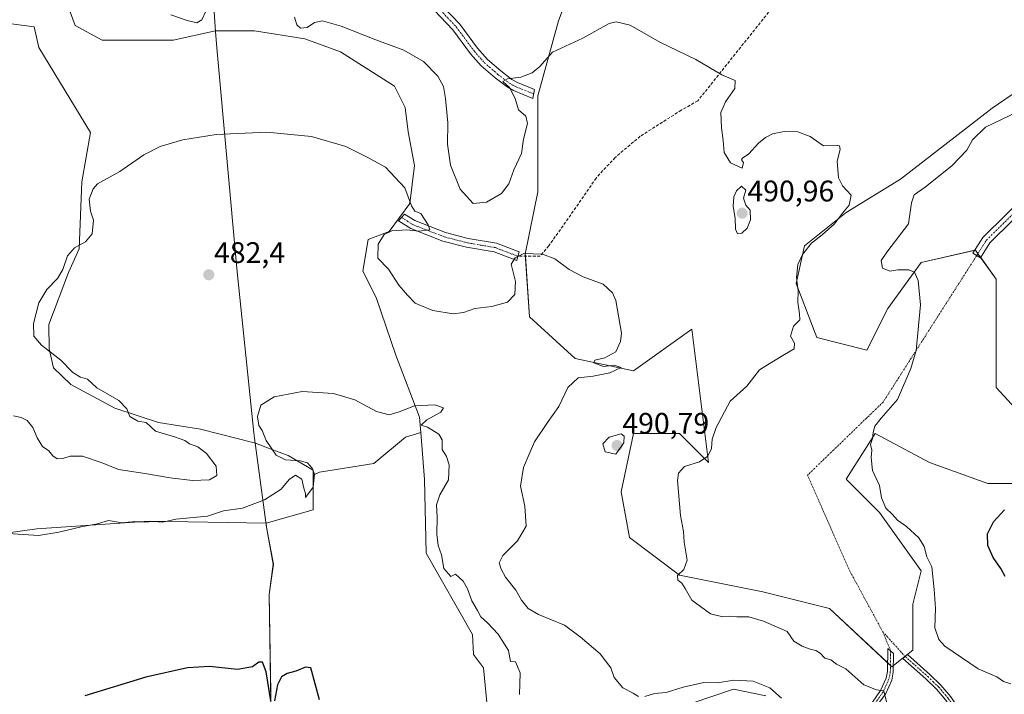
# Model space of a CAD drawing. Units: metres. Extents: x 635315 to 638772, y 4699672 to 4702053.
# Drawn here: x 636096 to 636427, y 4700377 to 4700604 of the extents above; entities that cross this region are included whole.
import ezdxf
from ezdxf.enums import TextEntityAlignment as Align

# ---------------------------------------------------------------- set-up
doc = ezdxf.new("R2010")
doc.units = ezdxf.units.M
doc.header["$MEASUREMENT"] = 0
doc.linetypes.add('TRAZO_Y_PUNTO', pattern=[1, 0.5, -0.25, 0, -0.25])
doc.linetypes.add('TRAZOSX2', pattern=[1.5, 1, -0.5])
for name, color, linetype, lineweight in [('Camino', 19, 'Continuous', 0), ('Camino Cxs', 19, 'Continuous', 0), ('Camino eje', 39, 'TRAZO_Y_PUNTO', 13), ('Camino eje virtual', 6, 'TRAZO_Y_PUNTO', 0), ('Carátula', 7, 'Continuous', 5), ('Cultivos herbáceos CxS', 92, 'Continuous', 0), ('Curva de nivel maestra', 36, 'Continuous', 30), ('Curva de nivel normal', 36, 'Continuous', 0), ('Matorral', 135, 'Continuous', 0), ('Matorral CxS', 135, 'Continuous', 0), ('Municipio', 9, 'Continuous', 13), ('Municipio CxS', 142, 'Continuous', 0), ('Punto de cota en terreno', 7, 'Continuous', 0), ('Rótulo de punto de cota en terreno', 19, 'Continuous', 0), ('Senda', 19, 'TRAZOSX2', 0)]:
    doc.layers.add(name, color=color, linetype=linetype, lineweight=lineweight)
doc.styles.add('Arial', font='txt', dxfattribs={"height": 0.2})

# ---------------------------------------------------------------- blocks, each defined once
blk = doc.blocks.new('*U150')
at = {"layer": 'Cultivos herbáceos CxS', "color": 92, "linetype": 'Continuous', "lineweight": 0}
for points in [[(636111.5, 4700611.86, 486.47), (636115, 4700602.05, 488.15), (636124.12, 4700597.14, 487.4), (636147.96, 4700597.14, 487.14), (636162.16, 4700600.25, 487.76), (636166.25, 4700600.25, 487.25), (636175.29, 4700600.25, 487.41), (636192.13, 4700597.59, 487.74), (636204.13, 4700593.22, 487.56), (636222.27, 4700581.63, 486.84), (636225.82, 4700574.53, 486.42), (636226.9, 4700566.36, 486.03), (636229.03, 4700554.97, 486.18), (636227.37, 4700542.23, 484.97), (636220.5, 4700532.85, 484.97), (636213.41, 4700530.19, 484.1), (636211.63, 4700519.55, 482.93), (636216.07, 4700510.68, 482.61), (636222.66, 4700491.32, 481.36), (636230.7, 4700470.52, 479.73), (636231.12, 4700465.33, 479.28), (636225.98, 4700463.8, 478.98), (636215.36, 4700454.96, 478.11), (636197.08, 4700452.01, 478.54), (636194.93, 4700451.11, 479.15), (636194.93, 4700452.7, 479.16), (636186.52, 4700457.61, 479.54), (636180.57, 4700459.87, 479.9), (636175.56, 4700461.78, 480.62), (636175.56, 4700461.78, 480.62), (636157.09, 4700466.5, 483.62), (636143.07, 4700468.76, 484.3), (636128.36, 4700473.55, 486.21), (636113.59, 4700481.51, 486.04), (636107.77, 4700487.11, 486.73), (636106.37, 4700493.43, 484.67), (636106.21, 4700501.69, 484.57), (636112.8, 4700519.1, 484.64), (636116.35, 4700527.09, 484.75), (636117.33, 4700549.55, 485.65), (636120.18, 4700566.13, 485.98), (636102.9, 4700594.66, 486.67), (636101.28, 4700601.59, 486.38), (636090.23, 4700603.01, 485.69)], [(636077.34, 4700429.53, 480.08), (636102.16, 4700433.08, 480.96), (636139.91, 4700435.66, 479.62), (636179.15, 4700434.96, 478.49), (636179.33, 4700433.61, 478.38), (636181.58, 4700421.21, 477.08), (636180.23, 4700411.01, 476.31), (636181.26, 4700345.19, 474.04), (636185.67, 4700274.88, 472.01), (636193.96, 4700186.35, 470.28)]]:
    blk.add_polyline3d(points, dxfattribs=at)
blk = doc.blocks.new('*U154')
at = {"layer": 'Matorral CxS', "color": 135, "linetype": 'Continuous', "lineweight": 0}
for points in [[(636346.9, 4700376.93, 484.47), (636336.05, 4700379.25, 483.93), (636335.77, 4700379.15, 483.91), (636322.17, 4700374.52, 483.28)], [(636253.63, 4700371.24, 476.83), (636252.14, 4700386.41, 477.67), (636248.79, 4700390.84, 477.82), (636248.42, 4700397.6, 478.35), (636232.87, 4700424.82, 478.23), (636232.38, 4700449.59, 478.9), (636231.12, 4700465.33, 479.28), (636230.7, 4700470.52, 479.73), (636222.66, 4700491.32, 481.36), (636216.07, 4700510.68, 482.61), (636211.63, 4700519.55, 482.93), (636213.41, 4700530.19, 484.1), (636220.5, 4700532.85, 484.97), (636227.37, 4700542.23, 484.97), (636229.03, 4700554.97, 486.18), (636226.9, 4700566.36, 486.03), (636225.82, 4700574.53, 486.42), (636222.27, 4700581.63, 486.84), (636204.13, 4700593.22, 487.56), (636192.13, 4700597.59, 487.74), (636175.29, 4700600.25, 487.41), (636166.25, 4700600.25, 487.25), (636162.16, 4700600.25, 487.76), (636147.96, 4700597.14, 487.14), (636124.12, 4700597.14, 487.4), (636115, 4700602.05, 488.15), (636111.5, 4700611.86, 486.47)], [(636285.76, 4700625.99, 492.15), (636277.36, 4700603.6, 490.66), (636270.37, 4700578.42, 488.98), (636270.37, 4700546.23, 486.59), (636266.17, 4700525.25, 484.95), (636267.57, 4700504.26, 484.02), (636282.96, 4700490.27, 484.51), (636302.55, 4700486.07, 485.69), (636322.14, 4700500.06, 486.95), (636327.73, 4700455.29, 490.06), (636317.94, 4700465.08, 489.73), (636302.55, 4700465.08, 489.61), (636298.35, 4700445.49, 489), (636301.15, 4700430.1, 488.92), (636317.94, 4700417.51, 489.93), (636345.92, 4700411.91, 490.79), (636368.31, 4700406.32, 491.52), (636389.29, 4700386.73, 491.57), (636396.29, 4700392.32, 492.46), (636396.29, 4700407.71, 493.25), (636399.09, 4700418.91, 494.22), (636385.1, 4700438.5, 494.13), (636373.9, 4700449.69, 493.79), (636383.7, 4700465.08, 495.02), (636401.89, 4700455.29, 496.71), (636421.48, 4700448.29, 499.16), (636443.86, 4700448.29, 501.47)], [(636439.67, 4700463.68, 501), (636424.28, 4700480.47, 497.72), (636424.28, 4700497.26, 498.64), (636424.28, 4700516.85, 497.97), (636418.51, 4700524.92, 496.86), (636417.28, 4700526.64, 496.82), (636399.09, 4700522.45, 495.3), (636387.9, 4700507.06, 493.78), (636380.9, 4700493.06, 493.29), (636364.11, 4700497.26, 490.83), (636357.12, 4700515.45, 489.79), (636359.91, 4700528.04, 489.74), (636373.91, 4700539.24, 490.25), (636392.1, 4700550.43, 491.97), (636422.88, 4700574.22, 493.08), (636449.46, 4700592.4, 494.61)]]:
    blk.add_polyline3d(points, dxfattribs=at)
blk = doc.blocks.new('*U172')
at = {"layer": 'Curva de nivel normal', "color": 36, "linetype": 'Continuous', "lineweight": 0}
blk.add_polyline3d([(636429.2, 4700380.98, 495), (636426.73, 4700381.78, 495), (636424.45, 4700383.38, 495), (636418.25, 4700385.98, 495), (636407.09, 4700393.62, 495), (636404.99, 4700395.87, 495), (636403.66, 4700399.8, 495), (636403.89, 4700406.38, 495), (636403.41, 4700412.63, 495), (636402.7, 4700420.24, 495), (636401, 4700423.66, 495), (636400.06, 4700427.06, 495), (636398.32, 4700429.98, 495), (636394.17, 4700433.79, 495), (636391.12, 4700435.99, 495), (636389.35, 4700437.97, 495), (636387.24, 4700440, 495), (636385.83, 4700443.43, 495), (636385.1, 4700447.6, 495), (636382.75, 4700452.58, 495), (636382.28, 4700456.94, 495), (636382.55, 4700459.4, 495), (636382.1, 4700461.39, 495), (636382.76, 4700463.38, 495), (636382.93, 4700465.35, 495), (636383.54, 4700467.46, 495), (636385.61, 4700470.14, 495), (636391.14, 4700476.48, 495), (636395.66, 4700486.84, 495), (636397.38, 4700492.86, 495), (636398.9, 4700508.26, 495), (636398.1, 4700516.45, 495), (636396.89, 4700519.21, 495), (636394.97, 4700519.95, 495), (636391.28, 4700519.94, 495), (636388.6, 4700519.58, 495), (636386.08, 4700520.52, 495), (636385.62, 4700523.17, 495), (636387.55, 4700525.93, 495), (636394.85, 4700535.38, 495), (636395.9, 4700542.51, 495), (636396.69, 4700545.2, 495), (636400.44, 4700547.74, 495), (636409.52, 4700555.06, 495), (636414.37, 4700560.19, 495), (636416.28, 4700563.6, 495), (636420.71, 4700567.86, 495), (636431.18, 4700572.96, 495)], dxfattribs=at)
blk = doc.blocks.new('*U182')
at = {"layer": 'Curva de nivel maestra', "color": 36, "linetype": 'Continuous', "lineweight": 30}
for points in [[(636197.12, 4700375.64, 475), (636194.18, 4700386.42, 475), (636192.43, 4700386.6, 475), (636189.09, 4700385.25, 475), (636186.27, 4700384.49, 475), (636184.34, 4700383.31, 475), (636182.96, 4700380.71, 475), (636181.93, 4700375.32, 475)], [(636180.76, 4700375.27, 475), (636179.16, 4700385.07, 475), (636177.9, 4700388.26, 475), (636176.72, 4700388.27, 475), (636174.56, 4700386.76, 475), (636169.56, 4700385.8, 475), (636160.12, 4700386.78, 475), (636152.8, 4700386.4, 475), (636138.78, 4700383.25, 475), (636118.28, 4700377, 475)]]:
    blk.add_polyline3d(points, dxfattribs=at)
blk = doc.blocks.new('5PATER')
at = {"layer": 'Carátula', "linetype": 'Continuous', "lineweight": 5}
h = blk.add_hatch(color=250, dxfattribs=at)
edge = h.paths.add_edge_path()
edge.add_ellipse((0, 0.01), major_axis=(-1.33, -1.34), ratio=0.999422, start_angle=0, end_angle=360)

msp = doc.modelspace()

# ---------------------------------------------------------------- linework, layer by layer
at = {"layer": 'Camino', "color": 19, "linetype": 'Continuous', "lineweight": 0}
for points in [[(636235.97, 4700611.16, 493.22), (636244.17, 4700602.5, 492.73), (636250.13, 4700594.41, 491.88), (636253.49, 4700590.6, 491.1), (636257.95, 4700586.75, 490.42), (636261.71, 4700583.88, 489.86), (636263.55, 4700582.87, 489.74), (636269.27, 4700580.54, 489.23), (636268.73, 4700577.54, 489.11), (636262.24, 4700580.18, 490.01), (636260.07, 4700581.38, 490.1), (636256.06, 4700584.43, 490.18), (636251.37, 4700588.48, 490.61), (636247.79, 4700592.54, 492.09), (636241.86, 4700600.59, 492.39), (636233.58, 4700609.34, 493.08)], [(636437.33, 4700544, 498.76), (636422.18, 4700529, 497.27), (636419.01, 4700523.97, 496.9), (636416.46, 4700525.56, 496.67), (636419.83, 4700530.89, 497.37), (636435.3, 4700546.21, 498.56)], [(636263.72, 4700524.53, 484.97), (636263.34, 4700523.07, 484.93), (636255.76, 4700525.99, 485.48), (636246.42, 4700527.6, 485.63), (636238.52, 4700529.62, 485.62), (636227.71, 4700533.83, 484.96), (636223.6, 4700536.47, 484.85), (636225.63, 4700538.73, 484.86), (636229.08, 4700536.51, 484.92), (636239.44, 4700532.48, 485.34), (636247.04, 4700530.54, 485.54), (636256.56, 4700528.89, 485.42), (636264.1, 4700525.99, 485.03), (636263.72, 4700524.53, 484.97)], [(636373.95, 4700365.43, 486.76), (636367, 4700362.97, 485.33), (636366.72, 4700364.99, 485.51), (636373.15, 4700367.27, 486.87), (636375.05, 4700368.26, 487.16), (636379.13, 4700371.36, 488.13), (636382.72, 4700374.9, 489.18), (636385.46, 4700378.77, 489.75), (636387.31, 4700382.89, 490.44), (636387.74, 4700385.1, 491.02), (636387.86, 4700392.86, 491.95), (636389.84, 4700391.23, 491.98), (636389.74, 4700384.9, 491.2), (636389.23, 4700382.28, 490.69), (636387.2, 4700377.77, 489.87), (636384.25, 4700373.6, 489.27), (636380.44, 4700369.85, 488.2), (636376.13, 4700366.57, 487.18), (636373.95, 4700365.43, 486.76)], [(636410.68, 4700372.47, 491.84), (636409.94, 4700371.78, 491.79), (636407.41, 4700375.47, 492.13), (636404.26, 4700379.22, 492.32), (636400.62, 4700382.71, 492.56), (636392.98, 4700389.47, 492.11), (636394.49, 4700390.81, 492.24), (636401.98, 4700384.18, 492.8), (636405.72, 4700380.58, 492.47), (636409, 4700376.68, 492.27), (636411.41, 4700373.16, 491.87), (636410.68, 4700372.47, 491.84)]]:
    msp.add_polyline3d(points, dxfattribs=at)
at = {"layer": 'Camino Cxs', "color": 19, "linetype": 'Continuous', "lineweight": 0}
for points in [[(636235.97, 4700611.16, 493.22), (636244.17, 4700602.5, 492.73), (636250.13, 4700594.41, 491.88), (636253.49, 4700590.6, 491.1), (636257.95, 4700586.75, 490.42), (636261.71, 4700583.88, 489.86), (636263.55, 4700582.87, 489.74), (636269.27, 4700580.54, 489.23), (636268.73, 4700577.54, 489.11), (636262.24, 4700580.18, 490.01), (636260.07, 4700581.38, 490.1), (636256.06, 4700584.43, 490.18), (636251.37, 4700588.48, 490.61), (636247.79, 4700592.54, 492.09), (636241.86, 4700600.59, 492.39), (636233.58, 4700609.34, 493.08)], [(636437.33, 4700544, 498.76), (636422.18, 4700529, 497.27), (636419.01, 4700523.97, 496.9), (636416.46, 4700525.56, 496.67), (636419.83, 4700530.89, 497.37), (636435.3, 4700546.21, 498.56)]]:
    msp.add_polyline3d(points, dxfattribs=at)
for points in [[(636263.72, 4700524.53, 484.97), (636263.34, 4700523.07, 484.93), (636255.76, 4700525.99, 485.48), (636246.42, 4700527.6, 485.63), (636238.52, 4700529.62, 485.62), (636227.71, 4700533.83, 484.96), (636223.6, 4700536.47, 484.85), (636225.63, 4700538.73, 484.86), (636229.08, 4700536.51, 484.92), (636239.44, 4700532.48, 485.34), (636247.04, 4700530.54, 485.54), (636256.56, 4700528.89, 485.42), (636264.1, 4700525.99, 485.03), (636263.72, 4700524.53, 484.97)], [(636373.95, 4700365.43, 486.76), (636367, 4700362.97, 485.33), (636366.72, 4700364.99, 485.51), (636373.15, 4700367.27, 486.87), (636375.05, 4700368.26, 487.16), (636379.13, 4700371.36, 488.13), (636382.72, 4700374.9, 489.18), (636385.46, 4700378.77, 489.75), (636387.31, 4700382.89, 490.44), (636387.74, 4700385.1, 491.02), (636387.86, 4700392.86, 491.95), (636389.84, 4700391.23, 491.98), (636389.74, 4700384.9, 491.2), (636389.23, 4700382.28, 490.69), (636387.2, 4700377.77, 489.87), (636384.25, 4700373.6, 489.27), (636380.44, 4700369.85, 488.2), (636376.13, 4700366.57, 487.18), (636373.95, 4700365.43, 486.76)], [(636410.68, 4700372.47, 491.84), (636409.94, 4700371.78, 491.79), (636407.41, 4700375.47, 492.13), (636404.26, 4700379.22, 492.32), (636400.62, 4700382.71, 492.56), (636392.98, 4700389.47, 492.11), (636394.49, 4700390.81, 492.24), (636401.98, 4700384.18, 492.8), (636405.72, 4700380.58, 492.47), (636409, 4700376.68, 492.27), (636411.41, 4700373.16, 491.87), (636410.68, 4700372.47, 491.84)]]:
    msp.add_polyline3d(points, close=True, dxfattribs=at)
at = {"layer": 'Camino eje', "color": 39, "linetype": 'TRAZO_Y_PUNTO', "lineweight": 13}
for points in [[(636229.58, 4700615.55, 493.16), (636231.73, 4700613.54, 493.08), (636234, 4700611.48, 493.21), (636234.78, 4700610.25, 493.1), (636243.02, 4700601.55, 492.5), (636248.96, 4700593.48, 491.93), (636252.43, 4700589.54, 490.79), (636257.01, 4700585.59, 490.22), (636258.89, 4700584.16, 490), (636260.89, 4700582.63, 489.89), (636261.98, 4700582.03, 489.89), (636262.9, 4700581.53, 489.85), (636269, 4700579.04, 489.15)], [(636417.74, 4700524.77, 496.75), (636419.32, 4700527.28, 496.98), (636421.01, 4700529.95, 497.25), (636436.32, 4700545.11, 498.62)], [(636224.62, 4700537.6, 484.84), (636228.4, 4700535.17, 484.93), (636233.8, 4700533.07, 485.04), (636238.98, 4700531.05, 485.45), (636246.73, 4700529.07, 485.38), (636251.4, 4700528.27, 485.44), (636256.16, 4700527.44, 485.37), (636259.93, 4700525.99, 485.19), (636263.72, 4700524.53, 484.97)], [(636388.85, 4700392.05, 491.96), (636388.74, 4700385, 491.11), (636388.27, 4700382.59, 490.56), (636387.26, 4700380.33, 490.11), (636386.33, 4700378.27, 489.72), (636383.49, 4700374.25, 489.21), (636381.58, 4700372.38, 488.67), (636379.79, 4700370.61, 488.16), (636377.75, 4700369.06, 487.6), (636375.59, 4700367.42, 487.16), (636373.55, 4700366.35, 486.8), (636366.86, 4700363.98, 485.39)], [(636393.74, 4700390.14, 492.16), (636401.3, 4700383.45, 492.63), (636403.12, 4700381.7, 492.59), (636404.99, 4700379.9, 492.38), (636408.21, 4700376.08, 492.18), (636410.68, 4700372.47, 491.84)]]:
    msp.add_polyline3d(points, dxfattribs=at)
at = {"layer": 'Camino eje virtual', "color": 6, "linetype": 'TRAZO_Y_PUNTO', "lineweight": 0}
for points in [[(636417.74, 4700524.77, 496.75), (636386.33, 4700475.6, 494.64), (636360.93, 4700451.04, 492.98), (636375.15, 4700418.84, 492.39), (636386.13, 4700398.6, 492.03)], [(636386.13, 4700398.6, 492.03), (636393.74, 4700390.14, 492.16)], [(636386.13, 4700398.6, 492.03), (636388.85, 4700392.05, 491.96)]]:
    msp.add_polyline3d(points, dxfattribs=at)
at = {"layer": 'Cultivos herbáceos CxS', "color": 92, "linetype": 'Continuous', "lineweight": 0}
for points in [[(636443.86, 4700448.29, 501.47), (636421.48, 4700448.29, 499.16), (636401.89, 4700455.29, 496.71), (636383.7, 4700465.08, 495.02), (636373.9, 4700449.69, 493.79), (636385.1, 4700438.5, 494.13), (636399.09, 4700418.91, 494.22), (636396.29, 4700407.71, 493.25), (636396.29, 4700392.32, 492.46), (636389.29, 4700386.73, 491.57), (636368.31, 4700406.32, 491.52), (636345.92, 4700411.91, 490.79), (636317.94, 4700417.51, 489.93), (636301.15, 4700430.1, 488.92), (636298.35, 4700445.49, 489), (636302.55, 4700465.08, 489.61), (636317.94, 4700465.08, 489.73), (636327.73, 4700455.29, 490.06), (636322.14, 4700500.06, 486.95), (636302.55, 4700486.07, 485.69), (636282.96, 4700490.27, 484.51), (636267.57, 4700504.26, 484.02), (636266.17, 4700525.25, 484.95), (636270.37, 4700546.23, 486.59), (636270.37, 4700578.42, 488.98), (636277.36, 4700603.6, 490.66), (636285.76, 4700625.99, 492.15)], [(636285.76, 4700625.99, 492.15), (636277.36, 4700603.6, 490.66), (636270.37, 4700578.42, 488.98), (636270.37, 4700546.23, 486.59), (636266.17, 4700525.25, 484.95), (636266.21, 4700524.56, 484.91), (636267.57, 4700504.26, 484.02), (636282.96, 4700490.27, 484.51), (636302.55, 4700486.07, 485.69), (636322.14, 4700500.06, 486.95), (636327.73, 4700455.29, 490.06), (636317.94, 4700465.08, 489.73), (636302.55, 4700465.08, 489.61), (636298.35, 4700445.49, 489), (636301.15, 4700430.1, 488.92), (636317.94, 4700417.51, 489.93), (636345.92, 4700411.91, 490.79), (636368.31, 4700406.32, 491.52), (636387.79, 4700388.14, 491.86), (636388.77, 4700387.21, 491.66), (636389.29, 4700386.73, 491.57), (636389.77, 4700387.11, 491.69)], [(636111.5, 4700611.86, 486.47), (636115, 4700602.05, 488.15), (636124.12, 4700597.14, 487.4), (636147.96, 4700597.14, 487.14), (636162.16, 4700600.25, 487.76), (636166.25, 4700600.25, 487.25), (636175.29, 4700600.25, 487.41), (636192.13, 4700597.59, 487.74), (636204.13, 4700593.22, 487.56), (636222.27, 4700581.63, 486.84), (636225.82, 4700574.53, 486.42), (636226.89, 4700566.36, 486.03), (636229.03, 4700554.97, 486.18), (636227.37, 4700542.23, 484.97), (636220.5, 4700532.85, 484.97), (636213.41, 4700530.19, 484.1), (636211.63, 4700519.55, 482.93), (636216.07, 4700510.68, 482.61), (636222.66, 4700491.32, 481.36), (636230.7, 4700470.52, 479.73), (636231.12, 4700465.33, 479.28)], [(636194.93, 4700451.11, 479.15), (636194.93, 4700452.7, 479.16), (636186.52, 4700457.61, 479.54), (636180.57, 4700459.87, 479.9), (636175.56, 4700461.78, 480.62), (636175.56, 4700461.78, 480.62), (636157.09, 4700466.5, 483.62), (636143.07, 4700468.76, 484.3), (636128.36, 4700473.55, 486.21), (636113.59, 4700481.51, 486.04), (636107.77, 4700487.11, 486.73), (636106.37, 4700493.43, 484.67), (636106.21, 4700501.69, 484.57), (636112.8, 4700519.11, 484.64), (636116.35, 4700527.09, 484.75), (636117.33, 4700549.56, 485.65), (636120.18, 4700566.13, 485.98), (636102.9, 4700594.66, 486.67), (636101.28, 4700601.59, 486.38), (636090.23, 4700603.01, 485.69)], [(636449.46, 4700592.4, 494.61), (636422.88, 4700574.22, 493.08), (636392.1, 4700550.43, 491.97), (636373.91, 4700539.24, 490.25), (636359.91, 4700528.04, 489.74), (636357.12, 4700515.45, 489.79), (636364.11, 4700497.26, 490.83), (636380.9, 4700493.06, 493.29), (636387.9, 4700507.06, 493.78), (636399.09, 4700522.45, 495.3), (636417.28, 4700526.64, 496.82), (636418.51, 4700524.92, 496.86), (636424.28, 4700516.85, 497.97), (636424.28, 4700497.26, 498.64), (636424.28, 4700480.47, 497.72), (636439.67, 4700463.68, 501)], [(636439.67, 4700463.68, 501), (636424.28, 4700480.47, 497.72), (636424.28, 4700497.26, 498.64), (636424.28, 4700516.85, 497.97), (636419.09, 4700524.1, 496.91), (636418.51, 4700524.92, 496.86), (636418.15, 4700525.43, 496.83), (636417.28, 4700526.64, 496.82), (636417.12, 4700526.61, 496.8), (636399.09, 4700522.45, 495.3), (636387.9, 4700507.06, 493.78), (636380.9, 4700493.06, 493.29), (636364.11, 4700497.26, 490.83), (636357.12, 4700515.45, 489.79), (636359.91, 4700528.04, 489.74), (636373.91, 4700539.24, 490.25), (636392.1, 4700550.43, 491.97), (636422.88, 4700574.22, 493.08), (636449.46, 4700592.4, 494.61)], [(636181.26, 4700345.19, 474.04), (636180.23, 4700411.01, 476.31), (636181.58, 4700421.21, 477.08), (636179.33, 4700433.61, 478.38), (636179.15, 4700434.96, 478.49), (636194.93, 4700439.38, 477.61), (636194.93, 4700451.11, 479.15), (636197.08, 4700452.01, 478.54), (636215.36, 4700454.96, 478.11), (636225.98, 4700463.8, 478.98), (636231.12, 4700465.33, 479.28), (636232.38, 4700449.59, 478.9), (636232.87, 4700424.82, 478.23), (636248.42, 4700397.6, 478.35), (636248.79, 4700390.84, 477.82), (636252.14, 4700386.41, 477.67), (636253.63, 4700371.24, 476.83)], [(636194.93, 4700451.11, 479.15), (636197.07, 4700452.01, 478.54), (636215.36, 4700454.96, 478.11), (636225.98, 4700463.8, 478.98), (636231.12, 4700465.33, 479.28)], [(636194.93, 4700451.11, 479.15), (636197.07, 4700452.01, 478.54), (636215.36, 4700454.96, 478.11), (636225.98, 4700463.8, 478.98), (636231.12, 4700465.33, 479.28)], [(636231.12, 4700465.33, 479.28), (636232.38, 4700449.59, 478.9), (636232.87, 4700424.82, 478.23), (636248.42, 4700397.6, 478.35), (636248.79, 4700390.84, 477.82), (636252.14, 4700386.41, 477.67), (636253.63, 4700371.24, 476.83)], [(636389.77, 4700387.11, 491.69), (636393.66, 4700390.22, 492.16), (636396.29, 4700392.32, 492.46), (636396.29, 4700407.72, 493.25), (636399.09, 4700418.91, 494.22), (636385.1, 4700438.5, 494.13), (636373.9, 4700449.69, 493.79), (636383.7, 4700465.08, 495.02), (636401.89, 4700455.29, 496.71), (636421.48, 4700448.29, 499.16), (636443.86, 4700448.29, 501.47)], [(636179.15, 4700434.96, 478.49), (636194.93, 4700439.38, 477.61), (636194.93, 4700451.11, 479.15)], [(636077.34, 4700429.53, 480.08), (636102.16, 4700433.08, 480.96), (636139.91, 4700435.66, 479.62), (636179.15, 4700434.96, 478.49)], [(636223.58, 4699878.54, 469.95), (636223.29, 4699882.47, 469.57), (636219.76, 4699902.47, 468.38), (636216.09, 4699923.36, 467.69), (636210.75, 4699981.96, 467.87), (636203.09, 4700078.64, 468.79), (636193.96, 4700186.35, 470.28), (636185.67, 4700274.88, 472.01), (636181.26, 4700345.19, 474.04), (636180.23, 4700411.01, 476.31), (636181.58, 4700421.21, 477.08), (636179.33, 4700433.61, 478.38), (636179.15, 4700434.96, 478.49)], [(636223.58, 4699878.54, 469.95), (636223.29, 4699882.47, 469.57), (636219.76, 4699902.47, 468.38), (636216.09, 4699923.36, 467.69), (636210.75, 4699981.96, 467.87), (636203.09, 4700078.64, 468.79), (636193.96, 4700186.35, 470.28), (636185.67, 4700274.88, 472.01), (636181.26, 4700345.19, 474.04), (636180.23, 4700411.01, 476.31), (636181.58, 4700421.21, 477.08), (636179.33, 4700433.61, 478.38), (636179.15, 4700434.96, 478.49)], [(636322.17, 4700374.52, 483.28), (636335.77, 4700379.15, 483.91), (636336.05, 4700379.25, 483.93), (636346.9, 4700376.93, 484.47)], [(636322.17, 4700374.52, 483.28), (636335.77, 4700379.15, 483.91), (636336.05, 4700379.25, 483.93), (636346.9, 4700376.93, 484.47)]]:
    msp.add_polyline3d(points, dxfattribs=at)
at = {"layer": 'Curva de nivel maestra', "color": 36, "linetype": 'Continuous', "lineweight": 30}
msp.add_polyline3d([(636427.27, 4700417.04, 500), (636425.83, 4700419.73, 500), (636423.3, 4700423.4, 500), (636421.5, 4700427.4, 500), (636421.42, 4700431.39, 500), (636423.37, 4700435.39, 500), (636427.08, 4700439.4, 500)], dxfattribs=at)
at = {"layer": 'Curva de nivel normal', "color": 36, "linetype": 'Continuous', "lineweight": 0}
for points in [[(636158.99, 4700607.11, 490), (636157.59, 4700603.92, 490), (636155.89, 4700602.92, 490), (636152.68, 4700603.74, 490), (636147.12, 4700605.55, 490)], [(636387.47, 4700375, 490), (636386.56, 4700378.69, 490), (636384.1, 4700379.03, 490), (636379.8, 4700380.65, 490), (636373.75, 4700386.03, 490), (636370.72, 4700387.62, 490), (636368.8, 4700389.1, 490), (636366.78, 4700389.67, 490), (636365.13, 4700391.34, 490), (636363.7, 4700392.24, 490), (636361.8, 4700392.67, 490), (636359.12, 4700393.64, 490), (636356.38, 4700395.32, 490), (636354.05, 4700398.59, 490), (636346.2, 4700402.09, 490), (636341.19, 4700403.54, 490), (636337.19, 4700403.52, 490), (636334.84, 4700403.69, 490), (636332.5, 4700403.45, 490), (636328.34, 4700404.55, 490), (636322.06, 4700409.11, 490), (636319.85, 4700412.98, 490), (636318.73, 4700414.76, 490), (636317.34, 4700415.79, 490), (636317.26, 4700417.32, 490), (636319.4, 4700419.41, 490), (636320.53, 4700422.54, 490), (636319.57, 4700428.52, 490), (636319.24, 4700432.11, 490), (636318.3, 4700437.49, 490), (636317.33, 4700449.22, 490), (636317.62, 4700451.72, 490), (636319.58, 4700454.02, 490), (636324.66, 4700455.55, 490), (636327.52, 4700457.47, 490), (636328.66, 4700460.05, 490), (636328.92, 4700463.14, 490), (636330.22, 4700467.06, 490), (636334.93, 4700475.85, 490), (636340.52, 4700480.92, 490), (636344.86, 4700486.46, 490), (636348.94, 4700489.04, 490), (636353.22, 4700491.59, 490), (636356.48, 4700493.47, 490), (636356.54, 4700495.39, 490), (636355.23, 4700497.72, 490), (636356.25, 4700501.05, 490), (636358.37, 4700503.26, 490), (636358.19, 4700505.25, 490), (636357.69, 4700509.15, 490), (636357.84, 4700512.93, 490), (636357.2, 4700517.38, 490), (636357.66, 4700521.77, 490), (636359.2, 4700525.19, 490), (636362.24, 4700528.97, 490), (636365.87, 4700531.71, 490), (636369.96, 4700535.38, 490), (636372.64, 4700539.05, 490), (636374.87, 4700541.66, 490), (636375.54, 4700545.03, 490), (636372.71, 4700548.23, 490), (636371.36, 4700550.88, 490), (636370.91, 4700556.43, 490), (636371.86, 4700560.38, 490), (636371.64, 4700561.59, 490), (636370.88, 4700561.73, 490), (636366.3, 4700561.66, 490), (636361.87, 4700564.75, 490), (636357.72, 4700566.27, 490), (636353.04, 4700566.38, 490), (636349.19, 4700565.62, 490), (636346.86, 4700564.43, 490), (636344.53, 4700562.48, 490), (636341.19, 4700558.92, 490), (636339.12, 4700557.51, 490), (636338.76, 4700556.96, 490), (636339.49, 4700556.01, 490), (636338.94, 4700554.12, 490), (636337.79, 4700554.64, 490), (636335.02, 4700555.93, 490), (636332.92, 4700559.38, 490), (636332.64, 4700563.39, 490), (636332.01, 4700567.71, 490), (636331.83, 4700572.8, 490), (636333.36, 4700576.41, 490), (636336.49, 4700580.89, 490), (636336.62, 4700583.59, 490), (636332.18, 4700585.41, 490), (636323.45, 4700590.62, 490), (636311.38, 4700596.47, 490), (636301.34, 4700602.08, 490), (636296.65, 4700603.25, 490), (636294.36, 4700602.7, 490), (636285.49, 4700597.8, 490), (636275.29, 4700593.06, 490), (636271.01, 4700588.26, 490), (636268.54, 4700586.1, 490), (636264.68, 4700584.69, 490), (636260.25, 4700584.12, 490), (636258.62, 4700583.21, 490), (636260.85, 4700581.21, 490), (636262.82, 4700577.56, 490), (636263.93, 4700573.76, 490), (636266.39, 4700571.54, 490), (636266.96, 4700569.12, 490), (636265.56, 4700563.81, 490), (636264.92, 4700559.05, 490), (636262.33, 4700553.57, 490), (636260.7, 4700548.86, 490), (636258.2, 4700545.59, 490), (636253.2, 4700542.71, 490), (636248.73, 4700542.31, 490), (636244.29, 4700547.1, 490), (636241.1, 4700555.1, 490), (636240.05, 4700562.23, 490), (636240.14, 4700569.37, 490), (636239.44, 4700577.52, 490), (636238.76, 4700581.59, 490), (636236.82, 4700584.98, 490), (636231.95, 4700589.9, 490), (636225.36, 4700593.76, 490), (636216, 4700597.18, 490), (636204.31, 4700601.76, 490), (636198.04, 4700603.61, 490), (636195.4, 4700603.06, 490), (636192.94, 4700601.36, 490), (636190.75, 4700601.17, 490), (636189.44, 4700602.26, 490), (636188.68, 4700604.84, 490)], [(636094.31, 4700470.99, 485), (636096.86, 4700470.45, 485), (636098.9, 4700469.39, 485), (636100.8, 4700467.11, 485), (636102.26, 4700463.56, 485), (636104.06, 4700460.73, 485), (636106.22, 4700459.22, 485), (636107.5, 4700457.54, 485), (636108.98, 4700456.51, 485), (636110.93, 4700456.61, 485), (636113.34, 4700457.43, 485), (636117.56, 4700457.38, 485), (636124.12, 4700455.23, 485), (636129.63, 4700452.93, 485), (636137.71, 4700451.74, 485), (636146.95, 4700450.12, 485), (636154.48, 4700449.31, 485), (636160.1, 4700449.48, 485), (636162.58, 4700450.93, 485), (636162.42, 4700454.05, 485), (636159.18, 4700458.35, 485), (636156.2, 4700460.62, 485), (636153.44, 4700461.6, 485), (636151.85, 4700462.68, 485), (636148.39, 4700463.89, 485), (636142.02, 4700465.86, 485), (636138.86, 4700468.7, 485), (636136.13, 4700469.16, 485), (636133.39, 4700470.76, 485), (636132.39, 4700473.31, 485), (636129.72, 4700476.15, 485), (636122.35, 4700480.37, 485), (636119.19, 4700483.29, 485), (636116.89, 4700483.93, 485), (636114.3, 4700485.48, 485), (636110.27, 4700489.65, 485), (636103.71, 4700494.74, 485), (636101.21, 4700497.75, 485), (636101.1, 4700501.97, 485), (636102.89, 4700508.9, 485), (636105.48, 4700513.44, 485), (636109.09, 4700517.05, 485), (636110.88, 4700520.05, 485), (636112.48, 4700524.71, 485), (636114.79, 4700527.38, 485), (636118.46, 4700529.38, 485), (636120.76, 4700532.05, 485), (636121.24, 4700536.71, 485), (636120.19, 4700539.71, 485), (636119.7, 4700543.71, 485), (636121.07, 4700547.24, 485), (636122.56, 4700548.88, 485), (636130, 4700553.05, 485), (636138.06, 4700558.55, 485), (636143.56, 4700561.44, 485), (636151.22, 4700563.64, 485), (636162.44, 4700565.44, 485), (636179.44, 4700566.23, 485), (636194.45, 4700564.73, 485), (636205.95, 4700561.45, 485), (636212.9, 4700557.98, 485), (636219.21, 4700554.44, 485), (636225.72, 4700547.56, 485), (636227.93, 4700541.43, 485), (636229.06, 4700539.64, 485), (636231.05, 4700538.89, 485), (636233.62, 4700535.14, 485), (636234.18, 4700533.42, 485), (636230.44, 4700532.93, 485), (636226.37, 4700533.42, 485), (636221.35, 4700533.07, 485), (636218.76, 4700531.9, 485), (636216.74, 4700528.59, 485), (636216.62, 4700523.91, 485), (636220.22, 4700520.26, 485), (636223.67, 4700514.84, 485), (636226.62, 4700511.45, 485), (636229.16, 4700508.78, 485), (636235.11, 4700506.36, 485), (636241.95, 4700505.19, 485), (636245.48, 4700505.64, 485), (636249.29, 4700507.06, 485), (636254.94, 4700507.72, 485), (636260.21, 4700509.14, 485), (636262.68, 4700511.67, 485), (636262.84, 4700516.04, 485), (636261.4, 4700521.91, 485), (636262.76, 4700524.01, 485), (636265.7, 4700525.49, 485), (636272, 4700525.26, 485), (636276.12, 4700523.63, 485), (636280.88, 4700520.11, 485), (636285.61, 4700517.69, 485), (636292.3, 4700515.2, 485), (636295.49, 4700512.26, 485), (636296.62, 4700509.74, 485), (636298.43, 4700498.78, 485), (636298.19, 4700495.96, 485), (636296.59, 4700492.49, 485), (636292.87, 4700490.45, 485), (636289.47, 4700489.65, 485), (636289.21, 4700488.78, 485), (636292.38, 4700487.57, 485), (636296, 4700488, 485), (636298.42, 4700487.2, 485), (636294.6, 4700485.4, 485), (636288.97, 4700484.33, 485), (636283.98, 4700483.7, 485), (636280.47, 4700480.52, 485), (636277.43, 4700474.06, 485), (636273.66, 4700468.72, 485), (636269.3, 4700462.21, 485), (636267.51, 4700458.08, 485), (636265.59, 4700453.59, 485), (636264.62, 4700447.38, 485), (636266, 4700440.63, 485), (636266.45, 4700433.95, 485), (636263.55, 4700429.06, 485), (636258.67, 4700424.13, 485), (636257.45, 4700421.66, 485), (636258.02, 4700419.47, 485), (636259.52, 4700416.86, 485), (636262.96, 4700412.48, 485), (636264.86, 4700409.06, 485), (636267.15, 4700406.26, 485), (636270.62, 4700404.29, 485), (636279.34, 4700400.66, 485), (636284.64, 4700396.8, 485), (636291.34, 4700391.07, 485), (636294.93, 4700386.37, 485), (636295.98, 4700383.13, 485), (636298.96, 4700379.65, 485), (636302.4, 4700377.85, 485), (636304.18, 4700376.78, 485)], [(636337.44, 4700532.08, 490), (636338.93, 4700532.3, 490), (636340.72, 4700533.94, 490), (636341.81, 4700536.73, 490), (636341.7, 4700539.97, 490), (636340.22, 4700541.73, 490), (636339.42, 4700544.1, 490), (636340.26, 4700546.78, 490), (636338.74, 4700548.06, 490), (636337.08, 4700546.56, 490), (636336.21, 4700544.46, 490), (636335.94, 4700541.27, 490), (636336.63, 4700537.34, 490), (636336.77, 4700533.62, 490), (636337.44, 4700532.08, 490)], [(636264.27, 4700377.43, 480), (636264.4, 4700384.73, 480), (636262.94, 4700388.4, 480), (636261.24, 4700388.49, 480), (636260.54, 4700392.21, 480), (636257.04, 4700397.7, 480), (636253.52, 4700401.5, 480), (636251.24, 4700403.5, 480), (636250.14, 4700405.6, 480), (636248.25, 4700408.84, 480), (636246.72, 4700412.91, 480), (636245.3, 4700415.49, 480), (636244.03, 4700416.74, 480), (636242.74, 4700417.87, 480), (636241.19, 4700417.08, 480), (636238.87, 4700419.75, 480), (636238.08, 4700424.26, 480), (636236.95, 4700427.47, 480), (636236.43, 4700431.27, 480), (636236.61, 4700436.9, 480), (636236.39, 4700441.14, 480), (636237.49, 4700444.46, 480), (636240.44, 4700449.45, 480), (636240.63, 4700454.56, 480), (636239.7, 4700457.35, 480), (636238.22, 4700459.72, 480), (636238.3, 4700462.9, 480), (636237.19, 4700464.83, 480), (636233.34, 4700467.19, 480), (636231.27, 4700467.8, 480), (636233.17, 4700469.58, 480), (636237.84, 4700472.2, 480), (636238.73, 4700473.66, 480), (636235.83, 4700474.62, 480), (636228.95, 4700474.36, 480), (636223.82, 4700472.34, 480), (636220.48, 4700471.32, 480), (636216.27, 4700472.45, 480), (636208.97, 4700476.35, 480), (636201.81, 4700478.48, 480), (636191.21, 4700479.1, 480), (636181.88, 4700477.35, 480), (636177.4, 4700474.57, 480), (636176.25, 4700470.71, 480), (636176.73, 4700467.74, 480), (636177.79, 4700466, 480), (636179.22, 4700462.64, 480), (636182.51, 4700457.79, 480), (636185.65, 4700456.15, 480), (636190.63, 4700455.91, 480), (636193.02, 4700455.2, 480), (636194.67, 4700453.39, 480), (636195.41, 4700451.39, 480), (636194.92, 4700446.99, 480), (636192.39, 4700443.6, 480), (636192.33, 4700444.95, 480), (636191.81, 4700446.66, 480), (636191.12, 4700449.67, 480), (636188.99, 4700451.07, 480), (636186.88, 4700449.59, 480), (636184.22, 4700446.35, 480), (636178.56, 4700442.72, 480), (636171.22, 4700439.95, 480), (636164.89, 4700439.06, 480), (636159.52, 4700437.3, 480), (636148.82, 4700436.32, 480), (636144.43, 4700435.27, 480), (636141.38, 4700435.55, 480), (636138.47, 4700435.3, 480), (636135.09, 4700435.45, 480), (636130.8, 4700435.08, 480), (636126.26, 4700435.81, 480), (636122.5, 4700434.77, 480), (636117.03, 4700433.72, 480), (636109.52, 4700431.9, 480), (636102.72, 4700430.81, 480), (636087.28, 4700431.77, 480)], [(636296.59, 4700458.12, 490), (636299.28, 4700461.88, 490), (636299.34, 4700464.15, 490), (636298.42, 4700464.94, 490), (636294.39, 4700463.86, 490), (636292.26, 4700461.59, 490), (636293, 4700458.92, 490), (636296.59, 4700458.12, 490)], [(636306.27, 4700376.8, 485), (636309.52, 4700377.71, 485), (636313.43, 4700378.05, 485), (636319.22, 4700379.87, 485), (636326.12, 4700381.41, 485), (636330.74, 4700381.36, 485), (636336.18, 4700382.22, 485), (636342.71, 4700381.95, 485), (636348.27, 4700379.68, 485), (636352.25, 4700376.18, 485)]]:
    msp.add_polyline3d(points, dxfattribs=at)
at = {"layer": 'Matorral', "color": 135, "linetype": 'Continuous', "lineweight": 0}
for points in [[(636285.76, 4700625.99, 492.15), (636277.36, 4700603.6, 490.66), (636270.37, 4700578.42, 488.98), (636270.37, 4700546.23, 486.59), (636266.17, 4700525.25, 484.95), (636266.21, 4700524.56, 484.91), (636267.57, 4700504.26, 484.02), (636282.96, 4700490.27, 484.51), (636302.55, 4700486.07, 485.69), (636322.14, 4700500.06, 486.95), (636327.73, 4700455.29, 490.06), (636317.94, 4700465.08, 489.73), (636302.55, 4700465.08, 489.61), (636298.35, 4700445.49, 489), (636301.15, 4700430.1, 488.92), (636317.94, 4700417.51, 489.93), (636345.92, 4700411.91, 490.79), (636368.31, 4700406.32, 491.52), (636387.79, 4700388.14, 491.86), (636388.77, 4700387.21, 491.66), (636389.29, 4700386.73, 491.57), (636389.77, 4700387.11, 491.69)], [(636111.5, 4700611.86, 486.47), (636115, 4700602.05, 488.15), (636124.12, 4700597.14, 487.4), (636147.96, 4700597.14, 487.14), (636162.16, 4700600.25, 487.76), (636166.25, 4700600.25, 487.25), (636175.29, 4700600.25, 487.41), (636192.13, 4700597.59, 487.74), (636204.13, 4700593.22, 487.56), (636222.27, 4700581.63, 486.84), (636225.82, 4700574.53, 486.42), (636226.89, 4700566.36, 486.03), (636229.03, 4700554.97, 486.18), (636227.37, 4700542.23, 484.97), (636220.5, 4700532.85, 484.97), (636213.41, 4700530.19, 484.1), (636211.63, 4700519.55, 482.93), (636216.07, 4700510.68, 482.61), (636222.66, 4700491.32, 481.36), (636230.7, 4700470.52, 479.73), (636231.12, 4700465.33, 479.28)], [(636194.93, 4700451.11, 479.15), (636194.93, 4700452.7, 479.16), (636186.52, 4700457.61, 479.54), (636180.57, 4700459.87, 479.9), (636175.56, 4700461.78, 480.62), (636175.56, 4700461.78, 480.62), (636157.09, 4700466.5, 483.62), (636143.07, 4700468.76, 484.3), (636128.36, 4700473.55, 486.21), (636113.59, 4700481.51, 486.04), (636107.77, 4700487.11, 486.73), (636106.37, 4700493.43, 484.67), (636106.21, 4700501.69, 484.57), (636112.8, 4700519.11, 484.64), (636116.35, 4700527.09, 484.75), (636117.33, 4700549.56, 485.65), (636120.18, 4700566.13, 485.98), (636102.9, 4700594.66, 486.67), (636101.28, 4700601.59, 486.38), (636090.23, 4700603.01, 485.69)], [(636439.67, 4700463.68, 501), (636424.28, 4700480.47, 497.72), (636424.28, 4700497.26, 498.64), (636424.28, 4700516.85, 497.97), (636419.09, 4700524.1, 496.91), (636418.51, 4700524.92, 496.86), (636418.15, 4700525.43, 496.83), (636417.28, 4700526.64, 496.82), (636417.12, 4700526.61, 496.8), (636399.09, 4700522.45, 495.3), (636387.9, 4700507.06, 493.78), (636380.9, 4700493.06, 493.29), (636364.11, 4700497.26, 490.83), (636357.12, 4700515.45, 489.79), (636359.91, 4700528.04, 489.74), (636373.91, 4700539.24, 490.25), (636392.1, 4700550.43, 491.97), (636422.88, 4700574.22, 493.08), (636449.46, 4700592.4, 494.61)], [(636231.12, 4700465.33, 479.28), (636232.38, 4700449.59, 478.9), (636232.87, 4700424.82, 478.23), (636248.42, 4700397.6, 478.35), (636248.79, 4700390.84, 477.82), (636252.14, 4700386.41, 477.67), (636253.63, 4700371.24, 476.83)], [(636389.77, 4700387.11, 491.69), (636393.66, 4700390.22, 492.16), (636396.29, 4700392.32, 492.46), (636396.29, 4700407.72, 493.25), (636399.09, 4700418.91, 494.22), (636385.1, 4700438.5, 494.13), (636373.9, 4700449.69, 493.79), (636383.7, 4700465.08, 495.02), (636401.89, 4700455.29, 496.71), (636421.48, 4700448.29, 499.16), (636443.86, 4700448.29, 501.47)], [(636179.15, 4700434.96, 478.49), (636194.93, 4700439.38, 477.61), (636194.93, 4700451.11, 479.15)], [(636077.34, 4700429.53, 480.08), (636102.16, 4700433.08, 480.96), (636139.91, 4700435.66, 479.62), (636179.15, 4700434.96, 478.49)], [(636322.17, 4700374.52, 483.28), (636335.77, 4700379.15, 483.91), (636336.05, 4700379.25, 483.93), (636346.9, 4700376.93, 484.47)]]:
    msp.add_polyline3d(points, dxfattribs=at)
at = {"layer": 'Matorral CxS', "color": 135, "linetype": 'Continuous', "lineweight": 0}
msp.add_polyline3d([(636090.23, 4700603.01, 485.69), (636101.28, 4700601.59, 486.38), (636102.9, 4700594.66, 486.67), (636120.18, 4700566.13, 485.98), (636117.33, 4700549.55, 485.65), (636116.35, 4700527.09, 484.75), (636112.8, 4700519.1, 484.64), (636106.21, 4700501.69, 484.57), (636106.37, 4700493.43, 484.67), (636107.77, 4700487.11, 486.73), (636113.59, 4700481.51, 486.04), (636128.36, 4700473.55, 486.21), (636143.07, 4700468.76, 484.3), (636157.09, 4700466.5, 483.62), (636175.56, 4700461.78, 480.62), (636175.56, 4700461.78, 480.62), (636180.57, 4700459.87, 479.9), (636186.52, 4700457.61, 479.54), (636194.93, 4700452.7, 479.16), (636194.93, 4700451.11, 479.15), (636194.93, 4700451.11, 479.15), (636194.93, 4700439.38, 477.61), (636179.15, 4700434.96, 478.49), (636139.91, 4700435.66, 479.62), (636102.16, 4700433.08, 480.96), (636077.34, 4700429.53, 480.08)], dxfattribs=at)
at = {"layer": 'Municipio', "color": 9, "linetype": 'Continuous', "lineweight": 13}
msp.add_polyline3d([(636136.85, 4700855.55, 494.91), (636146.2, 4700778.73, 489.23), (636154.81, 4700693.51, 487.05), (636159.22, 4700644.42, 487.72), (636160.48, 4700625.36, 489.59), (636162.16, 4700599.88, 487.64), (636162.75, 4700593.28, 486.6), (636169.27, 4700520.47, 482.28), (636175.07, 4700465.31, 480.42), (636175.31, 4700463.5, 480.56), (636179.31, 4700433.63, 478.38), (636179.53, 4700432.38, 478.19), (636181.55, 4700421.23, 477.08), (636180.21, 4700411.03, 476.31), (636181.24, 4700345.21, 474.04), (636183.43, 4700310.16, 472.8), (636185.65, 4700274.9, 472.01), (636191.76, 4700209.52, 470.8)], dxfattribs=at)
msp.add_polyline3d([(636136.85, 4700855.55, 494.91), (636146.2, 4700778.73, 489.23), (636154.81, 4700693.51, 487.05), (636159.22, 4700644.42, 487.72), (636160.48, 4700625.36, 489.59), (636162.16, 4700599.88, 487.64), (636162.75, 4700593.28, 486.6), (636169.27, 4700520.47, 482.28), (636175.07, 4700465.31, 480.42), (636175.31, 4700463.5, 480.56), (636179.31, 4700433.63, 478.38), (636179.53, 4700432.38, 478.19), (636181.55, 4700421.23, 477.08), (636180.21, 4700411.03, 476.31), (636181.24, 4700345.21, 474.04), (636183.43, 4700310.16, 472.8), (636185.65, 4700274.9, 472.01), (636191.76, 4700209.52, 470.8)], dxfattribs=at)
at = {"layer": 'Municipio CxS', "color": 142, "linetype": 'Continuous', "lineweight": 0}
for points in [[(636191.76, 4700209.52, 470.8), (636185.65, 4700274.9, 472.01), (636183.43, 4700310.16, 472.8), (636181.24, 4700345.21, 474.04), (636180.21, 4700411.03, 476.31), (636181.55, 4700421.23, 477.08), (636179.53, 4700432.38, 478.19), (636179.31, 4700433.63, 478.38), (636175.31, 4700463.5, 480.56), (636175.07, 4700465.31, 480.42), (636169.27, 4700520.47, 482.28), (636162.75, 4700593.28, 486.6), (636162.16, 4700599.88, 487.64), (636160.48, 4700625.36, 489.59), (636159.22, 4700644.42, 487.72), (636154.81, 4700693.51, 487.05), (636146.2, 4700778.73, 489.23), (636136.85, 4700855.55, 494.91)], [(636136.85, 4700855.55, 494.91), (636146.2, 4700778.73, 489.23), (636154.81, 4700693.51, 487.05), (636159.22, 4700644.42, 487.72), (636160.48, 4700625.36, 489.59), (636162.16, 4700599.88, 487.64), (636162.75, 4700593.28, 486.6), (636169.27, 4700520.47, 482.28), (636175.07, 4700465.31, 480.42), (636175.31, 4700463.5, 480.56), (636179.31, 4700433.63, 478.38), (636179.53, 4700432.38, 478.19), (636181.55, 4700421.23, 477.08), (636180.21, 4700411.03, 476.31), (636181.24, 4700345.21, 474.04), (636183.43, 4700310.16, 472.8), (636185.65, 4700274.9, 472.01), (636191.76, 4700209.52, 470.8)], [(636191.76, 4700209.52, 470.8), (636185.65, 4700274.9, 472.01), (636183.43, 4700310.16, 472.8), (636181.24, 4700345.21, 474.04), (636180.21, 4700411.03, 476.31), (636181.55, 4700421.23, 477.08), (636179.53, 4700432.38, 478.19), (636179.31, 4700433.63, 478.38), (636175.31, 4700463.5, 480.56), (636175.07, 4700465.31, 480.42), (636169.27, 4700520.47, 482.28), (636162.75, 4700593.28, 486.6), (636162.16, 4700599.88, 487.64), (636160.48, 4700625.36, 489.59), (636159.22, 4700644.42, 487.72), (636154.81, 4700693.51, 487.05), (636146.2, 4700778.73, 489.23), (636136.85, 4700855.54, 494.91)], [(636136.85, 4700855.54, 494.91), (636146.2, 4700778.73, 489.23), (636154.81, 4700693.51, 487.05), (636159.22, 4700644.42, 487.72), (636160.48, 4700625.36, 489.59), (636162.16, 4700599.88, 487.64), (636162.75, 4700593.28, 486.6), (636169.27, 4700520.47, 482.28), (636175.07, 4700465.31, 480.42), (636175.31, 4700463.5, 480.56), (636179.31, 4700433.63, 478.38), (636179.53, 4700432.38, 478.19), (636181.55, 4700421.23, 477.08), (636180.21, 4700411.03, 476.31), (636181.24, 4700345.21, 474.04), (636183.43, 4700310.16, 472.8), (636185.65, 4700274.9, 472.01), (636191.76, 4700209.52, 470.8)]]:
    msp.add_polyline3d(points, dxfattribs=at)
at = {"layer": 'Senda', "color": 19, "linetype": 'TRAZOSX2', "lineweight": 0}
msp.add_polyline3d([(636382.26, 4700623.38, 494.32), (636363.52, 4700618.56, 493.19), (636351.62, 4700611.15, 492.35), (636324.1, 4700576.75, 489.11), (636318.54, 4700573.58, 488.73), (636304.79, 4700564.85, 487.6), (636296.32, 4700557.7, 486.86), (636289.97, 4700550.82, 486.41), (636282.3, 4700539.71, 485.78), (636274.09, 4700528.07, 485.1), (636271.18, 4700524.63, 484.94), (636263.72, 4700524.53, 484.97)], dxfattribs=at)

# ---------------------------------------------------------------- block references
at = {"layer": 'Cultivos herbáceos CxS', "color": 92, "linetype": 'Continuous', "lineweight": 0}
msp.add_blockref('*U150', (0, 0), dxfattribs=at)
at = {"layer": 'Curva de nivel maestra', "color": 36, "linetype": 'Continuous', "lineweight": 30}
msp.add_blockref('*U182', (0, 0), dxfattribs=at)
at = {"layer": 'Curva de nivel normal', "color": 36, "linetype": 'Continuous', "lineweight": 0}
msp.add_blockref('*U172', (0, 0), dxfattribs=at)
at = {"layer": 'Matorral CxS', "color": 135, "linetype": 'Continuous', "lineweight": 0}
msp.add_blockref('*U154', (0, 0), dxfattribs=at)
at = {"layer": 'Punto de cota en terreno', "linetype": 'Continuous', "lineweight": 0}
for p in [(636339, 4700539, 490.96), (636159.9, 4700518.32, 482.4), (636297, 4700461, 490.79)]:
    msp.add_blockref('5PATER', p, dxfattribs=at)

# ---------------------------------------------------------------- texts
at = {"layer": 'Rótulo de punto de cota en terreno', "color": 19, "linetype": 'Continuous', "lineweight": 0, "style": 'Arial'}
for s, p in [('490,96', (636340.76, 4700540.76)), ('482,4', (636161.66, 4700520.08)), ('490,79', (636298.76, 4700462.76))]:
    msp.add_text(s, height=7, dxfattribs=at).set_placement(p, align=Align.BOTTOM_LEFT)

doc.saveas('drawing.dxf')
